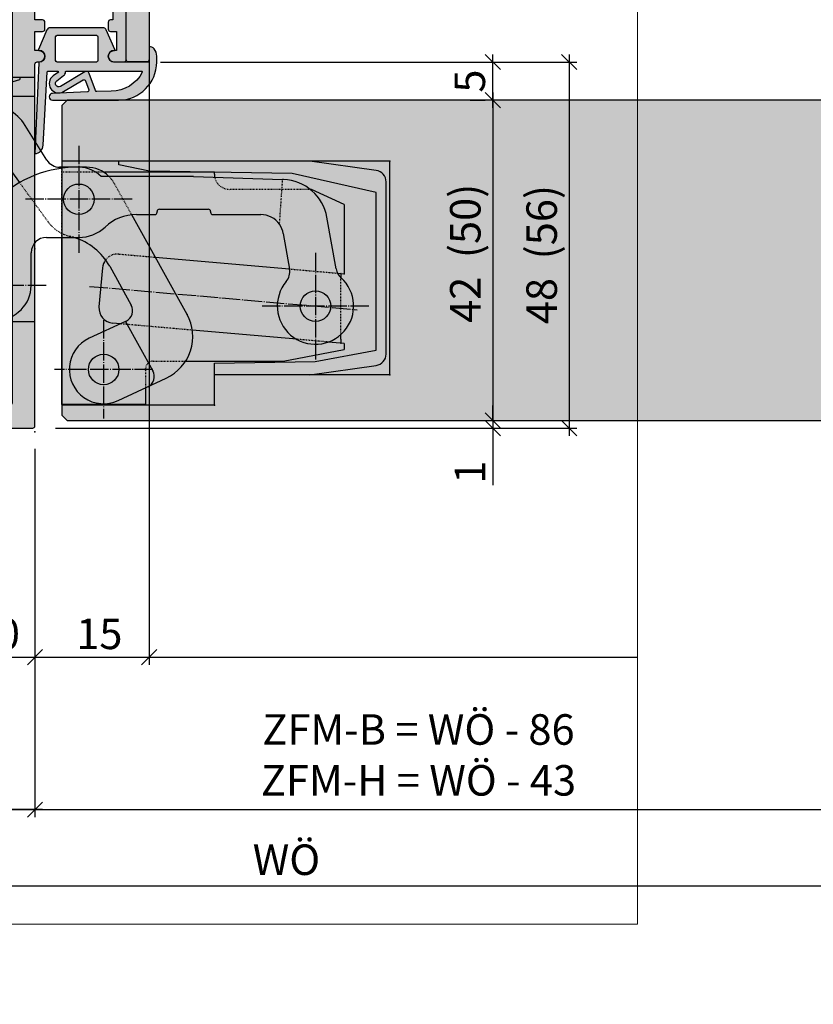
# Model space of a CAD drawing. Units: millimetres. Extents: x 14584 to 15344, y 16542 to 16793.
# Drawn here: x 14670 to 14774, y 16542 to 16671 of the extents above; entities that cross this region are included whole.
import ezdxf

# ---------------------------------------------------------------- set-up
doc = ezdxf.new("R2010")
doc.units = ezdxf.units.MM
doc.header["$LTSCALE"] = 0.2
doc.linetypes.add('DASHED', pattern=[0.75, 0.5, -0.25])
doc.linetypes.add('DOT_CENTER', pattern=[14, 12, -1, 0, -1])
for name, color, linetype in [('Band', 250, 'Continuous'), ('Dichtung-Falzlippendichtung-Kontur', 4, 'Continuous'), ('Dichtung-Falzlippendichtung-Schraffur', 252, 'Continuous'), ('Türkontur', 3, 'Continuous'), ('Türschraffur', 254, 'Continuous'), ('Zarge-Kontur', 2, 'Continuous'), ('Zarge-Schraffur', 250, 'Continuous')]:
    doc.layers.add(name, color=color, linetype=linetype)
doc.layers.add('Bem_1_1', color=7, linetype='Continuous', lineweight=18)
doc.layers.add('Konlinie', color=9, linetype='Continuous', plot=False)
doc.layers.add('küffner', color=1, linetype='Continuous', lineweight=18, plot=False)
doc.styles.add('Bemtext', font='arial.ttf')
doc.dimstyles.new('BEM_1_1$0', dxfattribs={"dimtxt": 4, "dimasz": 2, "dimexe": 1, "dimexo": 3, "dimgap": 1, "dimtad": 1, "dimdec": 0, "dimrnd": 0.1, "dimzin": 9, "dimdsep": 46, "dimtxsty": 'Bemtext', "dimblk": 'OBLIQUE', "dimcen": 0, "dimdle": 1, "dimclrd": 151, "dimclre": 252, "dimclrt": 151, "dimadec": 0, "dimazin": 2, "dimtfac": 1, "dimtdec": 0, "dimtix": 1, "dimtmove": 0, "dimatfit": 0, "dimldrblk": 'OBLIQUE', "dimfxl": 0, "dimtolj": 1, "dimtzin": 12, "dimarcsym": 0})

# ---------------------------------------------------------------- blocks, each defined once
blk = doc.blocks.new('_Oblique')
at = {"color": 0, "linetype": 'ByBlock', "lineweight": -2}
blk.add_line((-0.5, -0.5), (0.5, 0.5), dxfattribs=at)
blk = doc.blocks.new('*D29')
at = {"layer": 'Bem_1_1', "color": 151, "lineweight": -2}
blk.add_line((14611.71636413685, 16770.54559637211), (14611.71636413685, 16616.55710137316), dxfattribs=at)
at = {"layer": 'Bem_1_1', "color": 252, "lineweight": -2}
for p, q in [((14673.96636413685, 16769.54559637211), (14610.71636413685, 16769.54559637211)), ((14659.01636413685, 16617.55710137316), (14610.71636413685, 16617.55710137316))]:
    blk.add_line(p, q, dxfattribs=at)
at = {"layer": 'Defpoints', "color": 0}
for p in [(14676.96636413685, 16769.54559637211), (14611.71636413685, 16617.55710137316), (14662.01636413685, 16617.55710137316)]:
    blk.add_point(p, dxfattribs=at)
at = {"layer": 'Bem_1_1', "color": 151, "lineweight": -2, "xscale": 2, "yscale": 2, "zscale": 2}
for p, rotation in [((14611.71636413685, 16769.54559637211), 90), ((14611.71636413685, 16617.55710137316), 270)]:
    blk.add_blockref('_Oblique', p, dxfattribs=dict(at, rotation=rotation))
at = {"layer": 'Bem_1_1', "color": 151, "insert": (14608.71636413684, 16706.62310124282), "char_height": 4, "attachment_point": 5, "rotation": 90, "style": 'Bemtext'}
blk.add_mtext('\\A1;PA ', dxfattribs=at)
blk = doc.blocks.new('*D32')
at = {"layer": 'Bem_1_1', "color": 151, "lineweight": -2}
for p, q in [((14731.71636413685, 16618.54559637243), (14731.71636413685, 16620.54559637243)), ((14731.71636413685, 16618.54559637243), (14731.71636413685, 16617.54559637243)), ((14731.71636413685, 16617.54559637243), (14731.71636413685, 16610.07219937379))]:
    blk.add_line(p, q, dxfattribs=at)
at = {"layer": 'Bem_1_1', "color": 252, "lineweight": -2}
for p, q in [((14728.71636413685, 16618.54559637243), (14730.71636413685, 16618.54559637243)), ((14728.71636413685, 16617.54559637243), (14730.71636413685, 16617.54559637243))]:
    blk.add_line(p, q, dxfattribs=at)
at = {"layer": 'Defpoints', "color": 0}
for p in [(14731.71636413685, 16618.54559637243), (14731.71636413685, 16618.54559637243), (14731.71636413685, 16617.54559637243)]:
    blk.add_point(p, dxfattribs=at)
at = {"layer": 'Bem_1_1', "color": 151, "lineweight": -2, "xscale": 2, "yscale": 2, "zscale": 2}
for p, rotation in [((14731.71636413685, 16618.54559637243), 270), ((14731.71636413685, 16617.54559637243), 90)]:
    blk.add_blockref('_Oblique', p, dxfattribs=dict(at, rotation=rotation))
at = {"layer": 'Bem_1_1', "color": 151, "insert": (14728.70817859796, 16611.80889787311), "char_height": 4, "attachment_point": 5, "rotation": 90, "style": 'Bemtext'}
blk.add_mtext('\\A1;1', dxfattribs=at)
blk = doc.blocks.new('*D85')
at = {"layer": 'Bem_1_1', "color": 252, "lineweight": -2}
for p, q in [((14628.71635041587, 16628.54559637216), (14628.71635041587, 16566.55710137316)), ((14671.71636413685, 16614.85710137317), (14671.71636413685, 16566.55710137316))]:
    blk.add_line(p, q, dxfattribs=at)
at = {"layer": 'Bem_1_1', "color": 151, "lineweight": -2}
blk.add_line((14672.71636413685, 16567.55710137316), (14627.71635041587, 16567.55710137316), dxfattribs=at)
at = {"layer": 'Defpoints', "color": 0}
for p in [(14628.71635041587, 16631.54559637216), (14671.71636413685, 16617.85710137317), (14628.71635041587, 16567.55710137316)]:
    blk.add_point(p, dxfattribs=at)
at = {"layer": 'Bem_1_1', "color": 151, "lineweight": -2, "xscale": 2, "yscale": 2, "zscale": 2, "rotation": 180}
blk.add_blockref('_Oblique', (14628.71635041587, 16567.55710137316), dxfattribs=at)
at = {"layer": 'Bem_1_1', "color": 151, "lineweight": -2, "xscale": 2, "yscale": 2, "zscale": 2}
blk.add_blockref('_Oblique', (14671.71636413685, 16567.55710137316), dxfattribs=at)
at = {"layer": 'Bem_1_1', "color": 151, "insert": (14650.21635727636, 16570.60075758053), "char_height": 4, "attachment_point": 5, "style": 'Bemtext'}
blk.add_mtext('\\A1;43', dxfattribs=at)
blk = doc.blocks.new('*D51')
at = {"layer": 'Bem_1_1', "color": 151, "lineweight": -2}
blk.add_line((14741.71636413685, 16666.54559637211), (14741.71636413685, 16616.55710137316), dxfattribs=at)
at = {"layer": 'Bem_1_1', "color": 252, "lineweight": -2}
for p, q in [((14691.16636413685, 16665.54559637211), (14742.71636413685, 16665.54559637211)), ((14674.41636413685, 16617.55710137316), (14742.71636413685, 16617.55710137316))]:
    blk.add_line(p, q, dxfattribs=at)
at = {"layer": 'Defpoints', "color": 0}
for p in [(14688.16636413685, 16665.54559637211), (14671.41636413685, 16617.55710137316), (14741.71636413685, 16617.55710137316)]:
    blk.add_point(p, dxfattribs=at)
at = {"layer": 'Bem_1_1', "color": 151, "lineweight": -2, "xscale": 2, "yscale": 2, "zscale": 2}
for p, rotation in [((14741.71636413685, 16665.54559637211), 90), ((14741.71636413685, 16617.55710137316), 270)]:
    blk.add_blockref('_Oblique', p, dxfattribs=dict(at, rotation=rotation))
at = {"layer": 'Bem_1_1', "color": 151, "insert": (14738.09426318187, 16640.30607860084), "char_height": 4, "attachment_point": 5, "rotation": 90, "style": 'Bemtext'}
blk.add_mtext('\\A1;48  (56)', dxfattribs=at)
blk = doc.blocks.new('*D52')
at = {"layer": 'Bem_1_1', "color": 151, "lineweight": -2}
blk.add_line((14731.71636413685, 16661.54559637243), (14731.71636413685, 16617.54559637243), dxfattribs=at)
at = {"layer": 'Bem_1_1', "color": 252, "lineweight": -2}
for p, q in [((14728.71636413685, 16660.54559637243), (14730.71636413685, 16660.54559637243)), ((14728.71636413685, 16618.54559637243), (14730.71636413685, 16618.54559637243))]:
    blk.add_line(p, q, dxfattribs=at)
at = {"layer": 'Defpoints', "color": 0}
for p in [(14731.71636413685, 16660.54559637243), (14731.71636413685, 16618.54559637243), (14731.71636413685, 16618.54559637243)]:
    blk.add_point(p, dxfattribs=at)
at = {"layer": 'Bem_1_1', "color": 151, "lineweight": -2, "xscale": 2, "yscale": 2, "zscale": 2}
for p, rotation in [((14731.71636413685, 16660.54559637243), 90), ((14731.71636413685, 16618.54559637243), 270)]:
    blk.add_blockref('_Oblique', p, dxfattribs=dict(at, rotation=rotation))
at = {"layer": 'Bem_1_1', "color": 151, "insert": (14728.09426318187, 16640.46975533276), "char_height": 4, "attachment_point": 5, "rotation": 90, "style": 'Bemtext'}
blk.add_mtext('\\A1;42  (50)', dxfattribs=at)
blk = doc.blocks.new('*D73')
at = {"layer": 'Bem_1_1', "color": 252, "lineweight": -2}
for p, q in [((14661.71636413685, 16615.84559637242), (14661.71636413685, 16586.55710137316)), ((14671.71636413685, 16602.14578819044), (14671.71636413685, 16586.55710137316))]:
    blk.add_line(p, q, dxfattribs=at)
at = {"layer": 'Bem_1_1', "color": 151, "lineweight": -2}
blk.add_line((14660.71636413685, 16587.55710137316), (14672.71636413685, 16587.55710137316), dxfattribs=at)
at = {"layer": 'Defpoints', "color": 0}
for p in [(14661.71636413685, 16618.84559637242), (14671.71636413685, 16605.14578819044), (14671.71636413685, 16587.55710137316)]:
    blk.add_point(p, dxfattribs=at)
at = {"layer": 'Bem_1_1', "color": 151, "lineweight": -2, "xscale": 2, "yscale": 2, "zscale": 2, "rotation": 180}
blk.add_blockref('_Oblique', (14661.71636413685, 16587.55710137316), dxfattribs=at)
at = {"layer": 'Bem_1_1', "color": 151, "lineweight": -2, "xscale": 2, "yscale": 2, "zscale": 2}
blk.add_blockref('_Oblique', (14671.71636413685, 16587.55710137316), dxfattribs=at)
at = {"layer": 'Bem_1_1', "color": 151, "insert": (14666.71636413685, 16590.59939332405), "char_height": 4, "attachment_point": 5, "style": 'Bemtext'}
blk.add_mtext('\\A1;10', dxfattribs=at)
blk = doc.blocks.new('*D75')
at = {"layer": 'Bem_1_1', "color": 252, "lineweight": -2}
for p, q in [((15303.66635041587, 16643.52927604712), (15303.66635041587, 16566.55710137315)), ((14671.71636413685, 16611.04752912434), (14671.71636413685, 16566.55710137315))]:
    blk.add_line(p, q, dxfattribs=at)
at = {"layer": 'Bem_1_1', "color": 151, "lineweight": -2}
blk.add_line((14670.71636413685, 16567.55710137315), (15304.66635041587, 16567.55710137315), dxfattribs=at)
at = {"layer": 'Defpoints', "color": 0}
for p in [(15303.66635041587, 16646.52927604712), (14671.71636413685, 16614.04752912434), (15303.66635041587, 16567.55710137315)]:
    blk.add_point(p, dxfattribs=at)
at = {"layer": 'Bem_1_1', "color": 151, "lineweight": -2, "xscale": 2, "yscale": 2, "zscale": 2, "rotation": 180}
blk.add_blockref('_Oblique', (14671.71636413685, 16567.55710137315), dxfattribs=at)
at = {"layer": 'Bem_1_1', "color": 151, "lineweight": -2, "xscale": 2, "yscale": 2, "zscale": 2}
blk.add_blockref('_Oblique', (15303.66635041587, 16567.55710137315), dxfattribs=at)
at = {"layer": 'Bem_1_1', "color": 151, "insert": (14721.95702446562, 16574.7308166983), "char_height": 4, "attachment_point": 5, "style": 'Bemtext'}
blk.add_mtext('\\A1;ZFM-B = WÖ - 86\\PZFM-H = WÖ - 43', dxfattribs=at)
blk = doc.blocks.new('*D76')
at = {"layer": 'Bem_1_1', "color": 252, "lineweight": -2}
for p, q in [((14628.71635041587, 16628.54559637216), (14628.71635041587, 16556.55710137316)), ((15342.66635041587, 16628.54559637216), (15342.66635041587, 16556.55710137316))]:
    blk.add_line(p, q, dxfattribs=at)
at = {"layer": 'Bem_1_1', "color": 151, "lineweight": -2}
blk.add_line((14627.71635041587, 16557.55710137316), (15343.66635041587, 16557.55710137316), dxfattribs=at)
at = {"layer": 'Defpoints', "color": 0}
for p in [(14628.71635041587, 16631.54559637216), (15342.66635041587, 16631.54559637216), (15342.66635041587, 16557.55710137316)]:
    blk.add_point(p, dxfattribs=at)
at = {"layer": 'Bem_1_1', "color": 151, "lineweight": -2, "xscale": 2, "yscale": 2, "zscale": 2, "rotation": 180}
blk.add_blockref('_Oblique', (14628.71635041587, 16557.55710137316), dxfattribs=at)
at = {"layer": 'Bem_1_1', "color": 151, "lineweight": -2, "xscale": 2, "yscale": 2, "zscale": 2}
blk.add_blockref('_Oblique', (15342.66635041587, 16557.55710137316), dxfattribs=at)
at = {"layer": 'Bem_1_1', "color": 151, "insert": (14704.66579994778, 16560.99366344683), "char_height": 4, "attachment_point": 5, "style": 'Bemtext'}
blk.add_mtext('\\A1;WÖ', dxfattribs=at)
blk = doc.blocks.new('*D77')
at = {"layer": 'Bem_1_1', "color": 151, "lineweight": -2}
blk.add_line((14731.71636413685, 16659.54559637243), (14731.71636413685, 16666.54559637211), dxfattribs=at)
at = {"layer": 'Bem_1_1', "color": 252, "lineweight": -2}
for p, q in [((14688.16636413685, 16665.54559637211), (14732.71636413685, 16665.54559637211)), ((14728.71636413685, 16660.54559637243), (14730.71636413685, 16660.54559637243))]:
    blk.add_line(p, q, dxfattribs=at)
at = {"layer": 'Defpoints', "color": 0}
for p in [(14685.16636413685, 16665.54559637211), (14731.71636413685, 16665.54559637211), (14731.71636413685, 16660.54559637243)]:
    blk.add_point(p, dxfattribs=at)
at = {"layer": 'Bem_1_1', "color": 151, "lineweight": -2, "xscale": 2, "yscale": 2, "zscale": 2}
for p, rotation in [((14731.71636413685, 16665.54559637211), 90), ((14731.71636413685, 16660.54559637243), 270)]:
    blk.add_blockref('_Oblique', p, dxfattribs=dict(at, rotation=rotation))
at = {"layer": 'Bem_1_1', "color": 151, "insert": (14728.68225772484, 16663.04559637211), "char_height": 4, "attachment_point": 5, "rotation": 90, "style": 'Bemtext'}
blk.add_mtext('\\A1;5 ', dxfattribs=at)
blk = doc.blocks.new('*D78')
at = {"layer": 'Bem_1_1', "color": 252, "lineweight": -2}
for p, q in [((14686.67181598484, 16665.54752912434), (14686.67181598484, 16586.55710137316)), ((14671.71636413685, 16600.04752912434), (14671.71636413685, 16586.55710137316))]:
    blk.add_line(p, q, dxfattribs=at)
at = {"layer": 'Bem_1_1', "color": 151, "lineweight": -2}
blk.add_line((14670.71636413685, 16587.55710137316), (14687.67181598484, 16587.55710137316), dxfattribs=at)
at = {"layer": 'Defpoints', "color": 0}
for p in [(14686.67181598484, 16668.54752912434), (14671.71636413685, 16603.04752912434), (14686.67181598484, 16587.55710137316)]:
    blk.add_point(p, dxfattribs=at)
at = {"layer": 'Bem_1_1', "color": 151, "lineweight": -2, "xscale": 2, "yscale": 2, "zscale": 2, "rotation": 180}
blk.add_blockref('_Oblique', (14671.71636413685, 16587.55710137316), dxfattribs=at)
at = {"layer": 'Bem_1_1', "color": 151, "lineweight": -2, "xscale": 2, "yscale": 2, "zscale": 2}
blk.add_blockref('_Oblique', (14686.67181598484, 16587.55710137316), dxfattribs=at)
at = {"layer": 'Bem_1_1', "color": 151, "insert": (14680.1486613352, 16590.59939332405), "char_height": 4, "attachment_point": 5, "style": 'Bemtext'}
blk.add_mtext('\\A1;15', dxfattribs=at)
blk = doc.blocks.new('FZS48-P08612')
at = {"layer": 'Zarge-Schraffur'}
h = blk.add_hatch(color=256, dxfattribs=at)
h.dxf.hatch_style = 1
h.paths.add_polyline_path([(-2.699999999999818, 60, 0.4142135623730956), (-3, 59.70000000000073), (-3, 3.299999999999272, -0.4142135623730951), (-3.299999999999727, 3), (-6.700000000000728, 3, -0.4142135623730951), (-7, 3.299999999999272), (-7, 15.92797637227523, 0.1183577996407784), (-7.032698042743505, 16.06417352219796), (-7.935589178174265, 17.83619714992165, 0.2820291683021414), (-8.202891135430942, 18), (-9.699999999999815, 18, 0.4142135623730951), (-9.999999999999996, 17.70000000000073), (-9.999999999999996, 0.2999999999992724, 0.4142135623730951), (-9.700000000000724, 2.775557561562891e-17), (-0.299999999999727, 2.775557561562891e-17, 0.4142135623730943), (1.110223024625157e-16, 0.2999999999992724), (1.110223024625157e-16, 47.70000000000073, -0.4142135623730956), (0.300000000000182, 48), (0.5499999999992725, 48, 1), (0.5499999999992725, 49.5), (1.110223024625157e-16, 49.5), (1.110223024625157e-16, 52), (1, 52, 0.4142135623730951), (1.299999999999272, 52.29999999999927), (1.299999999999272, 53.20000000000073, 0.4142135623730953), (0.9999999999990905, 53.5), (1.110223024625157e-16, 53.5), (1.110223024625157e-16, 57), (4.949999999999818, 57), (5.449999999999818, 57.5), (5.949999999999818, 57), (10.19999999999982, 57), (10.19999999999982, 53.5), (9.900000000000091, 53.5, 0.4142135623730951), (9.599999999999454, 53.19999999999891), (9.599999999999454, 52.29999999999927, 0.4142135623730951), (9.899999999999181, 52), (10.69999999999982, 52), (10.69999999999982, 49.5), (10.34999999999945, 49.5, 1), (10.34999999999945, 48), (11.65000000000009, 48, 0.414213562373095), (11.94999999999982, 48.29999999999927), (11.94999999999982, 65.5, 0.5042124932515722), (11.30355339059315, 65.9780725787914, 0.2774713830412584), (10.80355339059315, 65.85355339059242), (10.09644660940603, 65.14644660940576, 0.1989123673796576), (9.949999999999818, 64.79289321881333), (9.949999999999818, 60)])
at = {"layer": 'Zarge-Kontur'}
blk.add_lwpolyline([(-0.3000000000001818, 2.775557561562891e-17, 0.4142135623730943), (1.110223024625157e-16, 0.2999999999992724), (1.110223024625157e-16, 47.69999999999891, -0.4142135623730966), (0.2999999999992725, 48), (0.5499999999992725, 48, 1), (0.5499999999992725, 49.5), (1.110223024625157e-16, 49.5), (1.110223024625157e-16, 52), (1, 52, 0.4142135623730968), (1.299999999999272, 52.29999999999927), (1.299999999999272, 53.19999999999891, 0.4142135623730987), (1, 53.5), (1.110223024625157e-16, 53.5), (1.110223024625157e-16, 57), (4.949999999999818, 57), (5.449999999999818, 57.5), (5.949999999999818, 57), (10.19999999999982, 57), (10.19999999999982, 53.5), (9.899999999999636, 53.5, 0.4142135623730951), (9.599999999999454, 53.19999999999891), (9.599999999999454, 52.29999999999927, 0.4142135623730951), (9.899999999999636, 52), (10.69999999999982, 52), (10.69999999999982, 49.5), (10.34999999999945, 49.5, 1), (10.34999999999945, 48), (11.64999999999964, 48, 0.4142135623730951), (11.94999999999982, 48.29999999999927), (11.94999999999982, 65.5, 0.5042124932510901), (11.30355339059315, 65.9780725787914, 0.2774713830412352), (10.80355339059315, 65.85355339059242), (10.09644660940648, 65.14644660940576, 0.1989123673796535), (9.949999999999818, 64.79289321881333), (9.949999999999818, 60), (-2.700000000000728, 60, 0.4142135623730965), (-3, 59.69999999999891), (-3, 3.299999999999272, -0.4142135623730951), (-3.300000000000182, 3), (-6.700000000000728, 3, -0.4142135623730951), (-7, 3.299999999999272), (-7, 15.92797637227523, 0.1183577996407574), (-7.032698042743505, 16.06417352219796), (-7.935589178174265, 17.83619714992165, 0.2820291683021628), (-8.202891135430942, 18), (-9.700000000000724, 18, 0.4142135623730951), (-9.999999999999996, 17.69999999999891), (-9.999999999999996, 0.2999999999992724, 0.4142135623730951), (-9.700000000000724, 2.775557561562891e-17)], format="xyb", close=True, dxfattribs=at)
blk = doc.blocks.new('TE541FVZ')
at = {"layer": 'Band', "linetype": 'Continuous'}
for p, q in [((-29, 44.75833024919996), (-22.5, 46.5)), ((-22.5, 46.5), (-2, 46.5)), ((-2, 46.5), (0, 46.5)), ((-2, 46.5), (-2, 46.19999999999999)), ((0, 44), (0, 46.5)), ((-19, 45.10000000000002), (-5, 45.29999999999995)), ((-5, 45.29999999999995), (-2, 46.19999999999999)), ((-29, 44.75833024919996), (-29, 20.24166975089997)), ((-27, 42.95640646059996), (-19, 45.10000000000002)), ((-26.5, 41.5), (-17.5, 44)), ((-17.5, 44), (0, 44)), ((0, 38.12692738980536), (0, 44)), ((-27, 22.02214133169997), (-27, 42.95640646059996)), ((-19.57093001160001, 42.74971465210001), (-23.87222638520007, 40.00948664949999)), ((-13.56353930480009, 42.85777604270004), (-20.11575845569996, 41.4051840285)), ((-12.2649016211999, 43), (-6.370888032500034, 43)), ((-26.5, 23.5), (-26.5, 41.5)), ((-16.8149542839999, 34.32658663879999), (-6.68011371030002, 42.10332332989998)), ((1.553903807699953, 35.64016147149994), (-1.282599455500076, 40.17951558539994)), ((-24.48441006009989, 37.24810454119995), (-14.86674707070006, 22.15139766109996)), ((-13.46904559140171, 36.89399267795579), (-7.395977586917297, 27.36118542248687)), ((-5.364936465700112, 37.29188951509997), (-2.015312853473688, 32.68152813479264)), ((11, 35.5), (3.5, 35.5)), ((3.5, 35.5), (3.5, 34.69999999999999)), ((36, 35.5), (11, 35.5)), ((11, 35), (11, 35.5)), ((15, 34.19999999999999), (11, 35)), ((44.70875965139999, 34.27606364939999), (36, 35.5)), ((46.5, 35.5), (36, 35.5)), ((46.5, 7.5), (46.5, 35.5)), ((6.75, 34.69999999999999), (3.25, 34.69999999999999)), ((9.134348296912094, 34.10000000000002), (23.5, 34.10000000000002)), ((33.70000000000005, 33.87359028590004), (15, 34.19999999999999)), ((23.5, 33.79999999999995), (23.5, 34.10000000000002)), ((44.70000000000005, 31.37359028590004), (33.70000000000005, 33.87359028590004)), ((20.75, 33.5), (8.685252300899947, 33.5)), ((20.75, 33.5), (32.45000000000005, 33.09142699689994)), ((32.55305537749996, 33.08782822379999), (32.45000000000005, 33.09142699689994)), ((46, 10.2093384538), (46, 32.79066154629993)), ((36.21098615899996, 31.79999999999995), (36.06251173199439, 31.79999999999995)), ((40.5, 29.79999999999995), (36.21098615899996, 31.79999999999995)), ((44.70000000000005, 10.73040685709998), (44.70000000000005, 31.37359028590004)), ((40.5, 29.79999999999995), (40.5, 20.73930465250481)), ((19.91776795610008, 15.40791220329999), (12.67858143883655, 28.46775038975193)), ((13.2998344353, 28.5), (15.70000000000005, 28.5)), ((16, 28.79999999999995), (16, 28.89999999999998)), ((16.29999999999995, 29.19999999999999), (22.70000000000005, 29.19999999999999)), ((23, 28.89999999999998), (23, 28.79999999999995)), ((23.29999999999995, 28.5), (29.57799999999997, 28.5)), ((39.44465823020005, 21.37233490680001), (38.2525049154001, 28.13337232769999)), ((32.53242325909991, 26.02094453299998), (33.35672179890003, 21.34611520989995)), ((0, 14.5), (0, 24.8228756555323)), ((1.5, 25.5), (5.75, 25.5)), ((3.5, 3.599999999999966), (3.5, 25.5)), ((-17.5, 21), (-26.5, 23.5)), ((-12.10536496240002, 21.53921398620002), (-9.007301971400238, 23.51289778391765)), ((-0.5, 19.19999999999999), (-0.5, 23.5)), ((-19, 19.87854779219998), (-27, 22.02214133169997)), ((15.76291321978147, 22.90346856382956), (33.35347478682502, 21.36452993045043)), ((-17.5, 21), (-15, 21)), ((8.833047810999915, 21.50209969209999), (8.388563867099947, 16.4215058268)), ((9.787577034700007, 21.71980142569998), (12.61393146449996, 16.62092306099998)), ((39.6303619916805, 20.81538633545489), (40.5, 20.73930465250481)), ((-22.5, 18.5), (-29, 20.24166975089997)), ((-14.5, 19.79999999999995), (-19, 19.87854779219998)), ((-14.5, 18.5), (-14.5, 19.79999999999995)), ((-9.5, 19.69999999999999), (-9.5, 19.19999999999999)), ((-22.5, 18.5), (-14.5, 18.5)), ((-14.5, 18.5), (-14, 18.5)), ((-14, 14.5), (-14, 18.5)), ((-11, 17), (-11, 14.5)), ((-14, 14.5), (0, 14.5)), ((11.84928793800009, 14.49384542109999), (7.098217822200013, 12.27838504169995)), ((11.15815414304234, 14.17156443970566), (10.20664618930005, 14.25480864680003)), ((11.84928793800009, 14.49384542109999), (11.93592929639999, 14.53424695000001)), ((11.84928793800009, 14.49384542109999), (15.4433872208001, 8.009918677899975)), ((34.28829753493619, 12.14798656096991), (20.6101663172617, 13.3446399186933)), ((40.5, 11.60454575800458), (38.41860366329479, 11.7866400715796)), ((40.0625566824001, 12.14472602119997), (40.0625566824001, 12.75474056627758)), ((32.5, 9.299999999999955), (40.5, 10.79999999999995)), ((36.70000000000005, 9.230406857099979), (44.70000000000005, 10.73040685709998)), ((40.5, 11.60454575800458), (40.5, 10.79999999999995)), ((19.74607674457366, 9.299999999999955), (32.5, 9.299999999999955)), ((23.5, 9), (36.70000000000005, 9.230406857099979)), ((14.5, 8.100000000000023), (14.5, 8.299999999999955)), ((23.5, 7.5), (23.5, 9)), ((36, 7.5), (44.70875965139999, 8.7239363507)), ((10.90178217779999, 4.121614958299972), (17.20575928369999, 7.061207759599995)), ((36, 7.5), (23.5, 7.5)), ((23.5, 3.5), (23.5, 7.5)), ((46.5, 7.5), (36, 7.5)), ((14.5, 5.799491484493046), (14.5, 3.599999999999966)), ((14.5, 3.599999999999966), (3.5, 3.599999999999966)), ((3.5, 3.599999999999966), (3.5, 3.5)), ((23.5, 3.5), (3.5, 3.5))]:
    blk.add_line(p, q, dxfattribs=at)
at = {"layer": 'Band', "linetype": 'DOT_CENTER'}
for p, q in [((-19.25, 43.40000000000725), (-19.25, 31.59999999999263)), ((-22.15831078907786, 42.0651334995365), (-9.36803143891484, 21.98841647604439)), ((-13.34999999999286, 37.5), (-25.15000000000714, 37.5)), ((5.75, 37.50000000002206), (5.75, 23.49999999997783)), ((12.75000000002206, 30.5), (-1.250000000022055, 30.5)), ((-5, 25.64999999999998), (-5, 12.75)), ((36.75, 23.5), (36.75, 9.5)), ((1.450000000000045, 19.19999999999999), (-11.45000000000005, 19.19999999999999)), ((7.162301744181832, 19.08852747505875), (42.20295892026229, 16.02293909928733)), ((43.75, 16.5), (29.75, 16.5)), ((9, 14.65000000001953), (9, 1.749999999980389)), ((15.4500000000196, 8.199999999999989), (2.5499999999804, 8.199999999999989))]:
    blk.add_line(p, q, dxfattribs=at)
at = {"layer": 'Band', "linetype": 'DASHED'}
for p, q in [((-16.80954790319993, 42.13753097710003), (-13.46904559140171, 36.89399267795579)), ((0, 24.8228756555323), (0, 38.12692738980536)), ((3.5, 25.5), (3.5, 34.69999999999999)), ((3.5, 34.10000000000002), (9.134348296912094, 34.10000000000002)), ((-2.015312853473688, 32.68152813479264), (1.704915028100004, 27.5610737385)), ((12.67858143883655, 28.46775038975193), (10.42340276999994, 32.53620040499999)), ((32.039114638, 27.21549256449998), (32.45000000000005, 33.09142699689994)), ((36.06251173199439, 31.79999999999995), (25.5, 31.79999999999995)), ((-7.395977586917297, 27.36118542248687), (-7.191884913800095, 27.04082409709997)), ((-9.007301971400238, 23.51289778391765), (-7.804068588799964, 24.27944198879993)), ((10.99974499099994, 23.32018201419999), (15.76291321978147, 22.90346856382956)), ((33.35347478682502, 21.36452993045043), (39.6303619916805, 20.81538633545489)), ((40.0625566824001, 12.75474056627758), (40.0625566824001, 20.27566525699996)), ((20.6101663172617, 13.3446399186933), (11.15815414304234, 14.17156443970566)), ((38.41860366329479, 11.7866400715796), (34.28829753493619, 12.14798656096991)), ((15.5, 9.299999999999955), (19.74607674457366, 9.299999999999955)), ((14.5, 8.100000000000023), (14.5, 5.799491484493046))]:
    blk.add_line(p, q, dxfattribs=at)
at = {"layer": 'Band', "linetype": 'Continuous'}
for centre in [(-19.25, 37.5), (5.75, 30.5), (-5, 19.19999999999999), (36.75, 16.5), (9, 8.199999999999989)]:
    blk.add_circle(centre, 2, dxfattribs=at)
for centre, radius, start, end in [((-18.4963307948999, 41.06293176039998), 2.000000000066018, 32.49999999901159, 122.4999999990071), ((-12.2649016211999, 37), 6, 90, 102.4999999997706), ((-6.984494424800005, 42.5), 0.4999999999611482, 307.5000000027836, 90), ((-6.370888032500034, 37), 6.000000000052514, 31.99999999968878, 90), ((-19.25, 37.5), 4.000000000008447, 102.4999999992103, 307.4999999993017), ((-22.79762716849996, 38.32270375789994), 1.999999999981697, 122.5000000005521, 212.5000000005458), ((-9.005512940399967, 34.64685587969996), 4.500000000059591, 36.00000000076759, 127.4999999999935), ((3.25, 36.69999999999999), 2.000000000006902, 212.0000000010117, 270), ((5.5, 19.69999999999999), 15.00000000000013, 88.67394562329564, 180), ((5.75, 30.5), 4.197106869015689, 45.62501517238179, 88.67394562330865), ((6.75, 30.5), 4.199999999999982, 45.58469140280893, 90), ((25.5, 33.79999999999995), 1.999999999999986, 180, 191.4616769320008), ((44.5, 32.79066154629993), 1.5, 0, 82.00000000144632), ((32.34365839730003, 27.09148326169998), 6.000000000026077, 9.999999999939742, 88.00000000013974), ((13.2998344353, 22.5), 6, 90, 133.3417582271946), ((15.70000000000005, 28.79999999999995), 0.3000000000000114, 270, 0), ((16.29999999999995, 28.89999999999998), 0.3000000000000114, 90, 180), ((22.70000000000005, 28.89999999999998), 0.3000000000000114, 0, 90), ((23.29999999999995, 28.79999999999995), 0.2999999999999972, 180, 270), ((29.57799999999997, 25.5), 3.000000000038781, 34.87799575804864, 90), ((29.57799999999997, 25.5), 3.000000000062273, 9.999999999775795, 34.87799575804864), ((5.75, 30.5), 5, 270, 313.3417582274965), ((1.5, 23.5), 2, 90, 180), ((2.790619377600024, 17.84132446379999), 7.999999999952455, 28.99999999960691, 73.20296275258667), ((-13.1799641790999, 23.22599687779996), 1.999999999981678, 212.5000000005458, 302.5000000005503), ((10.82543756209998, 21.32779226309998), 2.000000000023201, 141.9508707306457, 175.0001166539817), ((-15, 17), 4, 0, 90), ((31.38710629289994, 20.99881885449997), 1.999999999947332, 320.0074193368729, 10.00000000198942), ((41.41427373629995, 21.71963126219998), 2.000000000085906, 190.0000000014892, 228.2159576320048), ((36.75, 16.5), 4.999999999999631, 140.0074193358029, 48.21595763329655), ((-5, 19.19999999999999), 4.5, 180, 0), ((10.38095361820001, 16.24719839789998), 2.000000000014518, 175.0001166568369, 265.0001166568331), ((11.30200190379992, 15.89370863059997), 1.50000000003613, 294.9999999988861, 29.00000000118732), ((14.67004971329993, 12.49905448179999), 5.99999999996328, 294.9999999996905, 29.00000000035346), ((9, 8.199999999999989), 4.500000000017769, 114.9999999994311, 294.9999999994312), ((44.5, 10.2093384538), 1.499999999982186, 277.9999999985537, 0), ((14.13145766010007, 7.282704247499964), 1.500000000000044, 295.0000000000067, 29.00000000118732)]:
    blk.add_arc(centre, radius, start, end, dxfattribs=at)
at = {"layer": 'Band', "linetype": 'DASHED'}
for centre, radius, start, end in [((6.75, 30.5), 4.199999999995938, 28.9999999994905, 45.58469140280893), ((25.5, 33.79999999999995), 1.999999999999977, 191.4616769320008, 270), ((5.75, 30.5), 5.000000000042569, 216.0000000001735, 256.8415572215839), ((-8.878667805500072, 25.96622488039998), 1.999999999981666, 302.5000000005521, 32.49999999901159), ((2.790619377600024, 17.84132446379999), 8.000000000000082, 73.20296275258667, 76.84155722119601), ((10.82543756209998, 21.32779226309998), 2.000000000014519, 85.00011665683306, 141.9508707306457), ((15.5, 8.299999999999955), 1, 90, 180)]:
    blk.add_arc(centre, radius, start, end, dxfattribs=at)
at = {"layer": 'Band', "linetype": 'Continuous'}
for points in [[(40.10630101409993, 20.77374804289997), (40.09570451509649, 20.76125168608939), (40.0913395714615, 20.74478810245438), (40.08771437483438, 20.72646373755305), (40.08442884820602, 20.70841839790683), (40.08092296217569, 20.68372501929912), (40.07818269964287, 20.65878342537906), (40.07528243133584, 20.62807637303189), (40.07279091183614, 20.5973913183953), (40.070390148157, 20.56177349474666), (40.06841731152986, 20.52610744506035), (40.06661880668617, 20.4866020766159), (40.06519478835594, 20.44709772979343), (40.06405909440946, 20.40495518020009), (40.0632212570506, 20.36276284281291), (40.06262326393494, 20.31913680654759), (40.0625566824001, 20.27566525699996)], [(40.0625566824001, 12.14472602119997), (40.06320225953982, 12.05876866341953), (40.0651947883764, 11.97283195045867), (40.06662593867259, 11.93304019880634), (40.06841731155987, 11.89325837992146), (40.07039258157283, 11.85721370806368), (40.07279091187502, 11.82120924363835), (40.07528138851808, 11.79004499042571), (40.07818269968902, 11.75887371815736), (40.08094207802219, 11.73340848844646), (40.08442884825809, 11.70814583687599), (40.08769728631387, 11.68945083286144), (40.09133957151835, 11.67056694079804), (40.09584616578013, 11.65309191654558), (40.10630101409993, 11.63898914840001)]]:
    blk.add_spline(points, degree=3, dxfattribs=at)
at = {"layer": 'Band'}
for p in [(-19.57093001160001, 42.74971465210001), (-12.2649016211999, 43), (-16.80954790319993, 42.13753097710003), (-24.48441006009989, 37.24810454119995), (46.5, 35.5), (3.25, 34.69999999999999), (0, 24), (40.5, 20.73930465259997), (12.61393146449996, 16.62092306099998), (-9.5, 14.5), (19.91776795610008, 15.40791220329999), (15.4433872208001, 8.009918677899975), (46.5, 7.5), (46.5, 7.5), (46.5, 7.5), (23.5, 3.5), (23.5, 3.5), (0, 0), (0, 0)]:
    blk.add_point(p, dxfattribs=at)
blk = doc.blocks.new('FD15-5L')
at = {"layer": 'Dichtung-Falzlippendichtung-Schraffur'}
h = blk.add_hatch(color=256, dxfattribs=at)
edge = h.paths.add_edge_path(flags=16)
edge.add_arc((-6.896795445482752, 3.299999999999869), 0.2000000000001307, 4.0813574742060155e-11, 90.0000000000407, ccw=False)
edge.add_line((-6.696795445482621, 3.300000000000011), (-6.696795445482621, 0.1999999999999886))
edge.add_arc((-6.896795445482752, 0.2000000000001307), 0.2000000000001307, 269.9999999999593, 359.9999999999593, ccw=False)
edge.add_line((-6.896795445482894, 0), (-12.04679544548162, 0))
edge.add_arc((-12.04679544548154, 0.1999999999999034), 0.1999999999999034, 179.9999999999756, 269.99999999997556, ccw=False)
edge.add_line((-12.24679544548144, 0.1999999999999886), (-12.24679544548144, 3.300000000000011))
edge.add_arc((-12.04679544548154, 3.300000000000097), 0.1999999999999034, 90.00000000002439, 180.0000000000244, ccw=False)
edge.add_line((-12.04679544548162, 3.5), (-6.896795445482894, 3.5))
edge = h.paths.add_edge_path()
edge.add_line((0, 0), (-4.596795445481348, 0))
edge.add_arc((-4.596795445481348, 0.75), 0.75, 180, 270, ccw=False)
edge.add_arc((-4.596791847459684, 0.7499985096507589), 0.7500035980231444, 90.13583377410993, 179.9998861462508, ccw=False)
edge.add_arc((-4.598569902394938, 1.599999992176459), 0.09999999217645943, 269.9999931964801, 383.2404285530107)
edge.add_line((-4.50668419552585, 1.639459025469989), (-5.60511158649615, 4.197295236457478))
edge.add_arc((-6.064540133357374, 4.000000000000284), 0.4999999999997157, 23.24043535651583, 89.99999999998474)
edge.add_line((-6.064540133357241, 4.5), (-12.92905075760564, 4.5))
edge.add_arc((-12.92905075760573, 3.999999999999939), 0.5000000000000613, 89.99999999998921, 156.7595646434581)
edge.add_line((-13.38847930446718, 4.197295236457478), (-14.48690668606605, 1.639459047291496))
edge.add_arc((-14.39502097669375, 1.600000000000027), 0.1000000000000064, 156.7595646434812, 268.9834109661361)
edge.add_arc((-14.39682231600658, 0.749988869864179), 0.7500268706076386, 0.0008502492817115126, 89.99792598035549, ccw=False)
edge.add_arc((-14.39679544548153, 0.75), 0.75, -90, 0, ccw=False)
edge.add_line((-14.39679544548153, 0), (-14.35407989875284, 5.684341886080801e-14))
edge.add_arc((-14.35407989875281, -0.09999999999991685), 0.0999999999999737, 90.0000000000173, 177.6140559696291)
edge.add_line((-14.45399320606202, -0.09583694552873112), (-14.94999999999845, -12))
edge.add_arc((-15.01548565329814, -10.86503993781855), 1.13684770903363, 273.3022273484935, 357.576202818677)
edge.add_line((-13.87965502356383, -10.91311793790555), (-13.35293246141009, -1.294532012399145))
edge.add_arc((-13.25308206776254, -1.299999999999847), 0.09999999999985897, 90.00000012349608, 176.8655105927808, ccw=False)
edge.add_line((-13.25308206797808, -1.199999999999989), (-11.98073043102158, -1.199999997259454))
edge.add_arc((-11.98073043080612, -1.299999997259505), 0.1000000000000516, -36.844871081501026, 90.00000012345441, ccw=False)
edge.add_arc((-12.1407828310547, -1.180069896056154), 0.3000000000000031, 302.023455992056, 323.1551289184227, ccw=False)
edge.add_line((-11.98170291183897, -1.434419221398912), (-12.57615264488868, -1.806211107947149))
edge.add_arc((-11.83850098225041, -2.807742376058286), 1.243862876846684, 126.3725317439513, 300.8608542688042)
edge.add_line((-11.20045544515233, -3.875493634070438), (-8.631305482460903, -2.340272152915134))
edge.add_arc((-8.528714505758355, -2.511955266526406), 0.2000000000001091, 19.785084778967075, 120.8608542688194, ccw=False)
edge.add_line((-8.340520722311794, -2.444256670735115), (-7.903286077847042, -3.659715293384863))
edge.add_arc((-8.091479861293653, -3.727413889175977), 0.200000000000096, -87.67443704609099, 19.785084778914324, ccw=False)
edge.add_line((-8.083364343931862, -3.927249167287698), (-12.63549400810689, -4.112115861859422))
edge.add_arc((-12.63490858053362, -4.556057737928492), 0.4439422620715092, 90.07555608408165, 269.9999999999965)
edge.add_line((-12.63490858053365, -5), (-4.000000000000227, -5.000000000000014))
edge.add_arc((-4.000000000000576, 7.887024366937112e-13), 5.000000000000803, 270.000000000004, 359.9999999999903)
edge.add_line((1.000000000000227, -5.684341886080801e-14), (1, 0.7662005451721257))
edge.add_arc((-0.5131812932971775, 0.7662005451716762), 1.513181293297178, 1.701697662744736e-11, 39.40417784572433)
edge.add_arc((0.06748473871212846, 1.243235913620168), 0.7616922491453546, 39.40417784572716, 95.08298102206587)
edge.add_line((0, 2.001932751921913), (0, 0.001932751921913223))
edge.add_line((0, 0.001932751921913223), (0, 0))
edge = h.paths.add_edge_path(flags=16)
edge.add_arc((-0.992323807504845, -1.299999999998542), 0.09999999999997478, -20.56999209210369, 89.99999999998431, ccw=False)
edge.add_arc((-4.90863074629865, 0.6938359071299627), 4.494026321169287, 269.4725626984672, 333.1612062075808, ccw=False)
edge.add_line((-4.949999999998454, -3.800000000000011), (-6.82644535481586, -3.876204386931136))
edge.add_arc((-6.834560872177807, -3.676369108819447), 0.2000000000000695, 199.7850847789593, 272.3255629539542, ccw=False)
edge.add_line((-7.02275465562434, -3.7440677046107), (-7.834452657190923, -1.487646930361734))
edge.add_arc((-8.21084022408384, -1.623044121944102), 0.3999999999999537, 19.78508477894801, 120.8608542688002)
edge.add_line((-8.416022177488685, -1.279677894721715), (-11.61081935196171, -3.188761179625544))
edge.add_arc((-11.83850098225012, -2.80774237605824), 0.443862876846724, 126.37253174395701, 300.86085426881914, ccw=False)
edge.add_line((-12.10172629042836, -2.45035366530044), (-11.19726230191736, -1.784194368866849))
edge.add_arc((-11.55308122404879, -1.301086829437703), 0.6000000000000455, 306.3724316807984, 360.0889497761544)
edge.add_arc((-10.85308206776239, -1.299999999999917), 0.09999999999992826, 90.00000000003149, 180.0890089916145, ccw=False)
edge.add_line((-10.85308206776244, -1.199999999999989), (-0.9923238075048175, -1.199999999998568))
at = {"layer": 'Dichtung-Falzlippendichtung-Kontur'}
for points in [[(0, 0), (-4.596795445481348, 0, -0.4142135623730951), (-5.346795445481348, 0.75, -0.4135187753883887), (-4.598569914269319, 1.5, 0.5386721293933515), (-4.50668419552585, 1.639459025469989), (-5.60511158649615, 4.197295236457478, 0.2998220750177176), (-6.064540133357241, 4.5), (-12.92905075760564, 4.5, 0.2998220750177174), (-13.38847930446718, 4.197295236457478), (-14.48690668606605, 1.639459047291496, 0.5329629284472837), (-14.39679516618025, 1.500015739980427, -0.4141986137325653), (-13.64679544548153, 0.75, -0.4142135623730951), (-14.39679544548153, 0), (-14.35407989875284, 5.684341886080801e-14, 0.4020686661661713), (-14.45399320606202, -0.09583694552873112), (-14.94999999999845, -12, 0.3852362594023863), (-13.87965502356383, -10.91311793790555), (-13.35293246141009, -1.294532012399145, -0.3982794802395166), (-13.25308206797808, -1.199999999999989), (-11.98073043102158, -1.199999997259454, -0.6178830903890226), (-11.90070423068164, -1.359965047861067, -0.09246650475144226), (-11.98170291183897, -1.434419221398912), (-12.57615264488868, -1.806211107947149, 0.9530222616839449), (-11.20045544515233, -3.875493634070438), (-8.631305482460903, -2.340272152915134, -0.4720348272414892), (-8.340520722311794, -2.444256670735115), (-7.903286077847042, -3.659715293384863, -0.506558480301374), (-8.083364343931862, -3.927249167287698), (-12.63549400810689, -4.112115861859422, 0.9993408660579046), (-12.63490858053365, -5), (-4.000000000000227, -5.000000000000014, 0.4142135623730251), (1.000000000000227, -5.684341886080801e-14), (1, 0.7662005451721257, 0.1736476085207558), (0.6560346575238327, 1.726748142498451, 0.2478399137399415), (0, 2.001932751921913), (0, 2.001932751921913), (0, 0.001932751921913223)], [(-6.896795445482894, 3.5, -0.4142135623730949), (-6.696795445482621, 3.300000000000011), (-6.696795445482621, 0.1999999999999886, -0.4142135623730951), (-6.896795445482894, 0), (-12.04679544548162, 0, -0.4142135623730949), (-12.24679544548144, 0.1999999999999886), (-12.24679544548144, 3.300000000000011, -0.4142135623730951), (-12.04679544548162, 3.5)], [(-0.9923238075048175, -1.199999999998568, -0.523732183032007), (-0.8986994395281727, -1.335135135133669, -0.2852757045429647), (-4.949999999998454, -3.800000000000011), (-6.82644535481586, -3.876204386931136, -0.3275289516805985), (-7.02275465562434, -3.7440677046107), (-7.834452657190923, -1.487646930361734, 0.4720348272414875), (-8.416022177488685, -1.279677894721715), (-11.61081935196171, -3.188761179625544, -0.9530222616840215), (-12.10172629042836, -2.45035366530044), (-11.19726230191736, -1.784194368866849, 0.2387709300909404), (-10.95308194709423, -1.300155349934187, -0.4146686452109977), (-10.85308206776244, -1.199999999999989)]]:
    blk.add_lwpolyline(points, format="xyb", close=True, dxfattribs=at)

msp = doc.modelspace()

# ---------------------------------------------------------------- hatches: boundary and pattern name
at = {"layer": 'Türschraffur'}
msp.add_hatch(color=256, dxfattribs=at).paths.add_polyline_path([(14675.91636413685, 16618.54559637243), (15298.46633669489, 16618.54559637243), (15299.16633669489, 16619.24559637243), (15299.16633669489, 16659.84559637243), (15298.46633669489, 16660.54559637243), (14675.91636413685, 16660.54559637243), (14675.21636413685, 16659.84559637243), (14675.21636413685, 16619.24559637243)])
at = {"layer": 'Zarge-Schraffur'}
h = msp.add_hatch(color=256, dxfattribs=at)
edge = h.paths.add_edge_path()
edge.add_arc((14676.96636413685, 16769.24559637211), 0.2999999999992724, 90, 180, ccw=False)
edge.add_line((14676.96636413685, 16769.54559637211), (14686.36636413685, 16769.54559637211))
edge.add_arc((14686.36636413685, 16769.24559637211), 0.2999999999992724, 0, 90, ccw=False)
edge.add_line((14686.66636413685, 16769.24559637211), (14686.66636413685, 16665.85710137317))
edge.add_arc((14686.36636413685, 16665.85710137316), 0.3000000000010914, -89.99999999965269, 6.947971087356564e-10, ccw=False)
edge.add_line((14686.36636413685, 16665.55710137316), (14683.96636413685, 16665.55710137316))
edge.add_arc((14683.96636413685, 16665.85710137317), 0.3000000000029104, 180, 269.9999999996526, ccw=False)
edge.add_line((14683.66636413685, 16665.85710137317), (14683.66636413685, 16766.24559637211))
edge.add_arc((14683.36636413685, 16766.24559637211), 0.2999999999992724, 0, 90)
edge.add_line((14683.36636413685, 16766.54559637211), (14679.96636413685, 16766.54559637211))
edge.add_arc((14679.96636413685, 16766.24559637212), 0.2999999999956344, 90, 180.0000000006948)
edge.add_line((14679.66636413685, 16766.24559637211), (14679.66636413685, 16751.84559637211))
edge.add_arc((14679.36636413685, 16751.84559637211), 0.2999999999992724, -90, 0, ccw=False)
edge.add_line((14679.36636413685, 16751.54559637211), (14676.96636413685, 16751.54559637211))
edge.add_arc((14676.96636413685, 16751.84559637211), 0.2999999999956344, 179.9999999993052, 270, ccw=False)
edge.add_line((14676.66636413685, 16751.84559637211), (14676.66636413685, 16769.24559637211))

# ---------------------------------------------------------------- linework, layer by layer
at = {"layer": 'Konlinie', "color": 6}
for p, q in [((14590.66636413724, 16587.55710137318), (14750.66636413685, 16587.55710137318)), ((14590.66636413724, 16567.55710137318), (14750.66636413685, 16567.55710137318)), ((14590.66636413724, 16557.55710137318), (14750.66636413685, 16557.55710137318))]:
    msp.add_line(p, q, dxfattribs=at)
at = {"layer": 'küffner'}
msp.add_lwpolyline([(14590.66636413685, 16792.55710137319), (14750.66636413645, 16792.55710137319), (14750.66636413645, 16552.55710137319), (14590.66636413685, 16552.55710137319)], close=True, dxfattribs=at)
at = {"layer": 'Türkontur'}
msp.add_lwpolyline([(14675.91636413685, 16618.54559637243), (15298.46633669489, 16618.54559637243), (15299.16633669489, 16619.24559637243), (15299.16633669489, 16659.84559637243), (15298.46633669489, 16660.54559637243), (14675.91636413685, 16660.54559637243), (14675.21636413685, 16659.84559637243), (14675.21636413685, 16619.24559637243)], close=True, dxfattribs=at)
at = {"layer": 'Zarge-Kontur'}
msp.add_lwpolyline([(14676.66636413685, 16769.24559637211, -0.414213562373095), (14676.96636413685, 16769.54559637211), (14686.36636413685, 16769.54559637211, -0.414213562373095), (14686.66636413685, 16769.24559637211), (14686.66636413685, 16665.85710137317, -0.4142135623731227), (14686.36636413685, 16665.55710137316), (14683.96636413685, 16665.55710137316, -0.4142135623730674), (14683.66636413685, 16665.85710137317), (14683.66636413685, 16766.24559637211, 0.414213562373095), (14683.36636413685, 16766.54559637211), (14679.96636413685, 16766.54559637211, 0.4142135623731226), (14679.66636413685, 16766.24559637211), (14679.66636413685, 16751.84559637211, -0.4142135623730671), (14679.36636413685, 16751.54559637211), (14676.96636413685, 16751.54559637211, -0.4142135623731228), (14676.66636413685, 16751.84559637211)], format="xyb", close=True, dxfattribs=at)

# ---------------------------------------------------------------- block references
at = {"layer": 'Band'}
msp.add_blockref('TE541FVZ', (14671.71636413684, 16617.05710137316), dxfattribs=at)
at = {"layer": 'Dichtung-Falzlippendichtung-Kontur'}
msp.add_blockref('FD15-5L', (14686.66636413685, 16665.54559637243), dxfattribs=at)
at = {"layer": 'Zarge-Kontur'}
msp.add_blockref('FZS48-P08612', (14671.71636413685, 16617.55710137316), dxfattribs=at)

# ---------------------------------------------------------------- dimensions: what is measured, and where the dimension line sits
at = {"layer": 'Bem_1_1'}
for base, p1, p2, text, picture, middle in [((14611.71636413685, 16617.55710137316), (14676.96636413685, 16769.54559637211), (14662.01636413685, 16617.55710137316), 'PA ', '*D29', (14611.71636413684, 16706.62310124282)), ((14741.71636413685, 16617.55710137316), (14688.16636413685, 16665.54559637211), (14671.41636413685, 16617.55710137316), '<>  (56)', '*D51', (14741.71636413685, 16640.30607860084)), ((14731.71636413685, 16665.54559637211), (14731.71636413685, 16660.54559637243), (14685.16636413685, 16665.54559637211), '<> ', '*D77', (14731.71636413684, 16663.04559637211)), ((14731.71636413685, 16618.54559637243), (14731.71636413685, 16660.54559637243), (14731.71636413685, 16618.54559637243), '<>  (50)', '*D52', (14731.71636413685, 16640.46975533276))]:
    dim = msp.add_linear_dim(base=base, p1=p1, p2=p2, angle=90, text=text, dimstyle='BEM_1_1$0', dxfattribs=at)
    dim.commit()
    dim.dimension.update_dxf_attribs({"geometry": picture, "text_midpoint": middle, "dimtype": 128})
dim = msp.add_linear_dim(base=(14686.67181598484, 16587.55710137316), p1=(14671.71636413685, 16603.04752912434), p2=(14686.67181598484, 16668.54752912434), dimstyle='BEM_1_1$0', dxfattribs=at)
dim.commit()
dim.dimension.update_dxf_attribs({"geometry": '*D78', "text_midpoint": (14680.1486613352, 16587.55710137316), "dimtype": 128})
for base, p1, p2, text, picture, middle in [((15303.66635041587, 16567.55710137315), (14671.71636413685, 16614.04752912434), (15303.66635041587, 16646.52927604712), 'ZFM-B = WÖ - 86\\PZFM-H = WÖ - 43', '*D75', (14721.95702446562, 16567.55710137315)), ((15342.66635041587, 16557.55710137316), (14628.71635041587, 16631.54559637216), (15342.66635041587, 16631.54559637216), 'WÖ', '*D76', (14704.66579994778, 16557.55710137316))]:
    dim = msp.add_linear_dim(base=base, p1=p1, p2=p2, text=text, dimstyle='BEM_1_1$0', dxfattribs=at)
    dim.commit()
    dim.dimension.update_dxf_attribs({"geometry": picture, "text_midpoint": middle, "dimtype": 128})
for base, p1, p2, picture, middle in [((14628.71635041587, 16567.55710137316), (14671.71636413685, 16617.85710137317), (14628.71635041587, 16631.54559637216), '*D85', (14650.21635727636, 16570.60075758053)), ((14671.71636413685, 16587.55710137316), (14661.71636413685, 16618.84559637242), (14671.71636413685, 16605.14578819044), '*D73', (14666.71636413685, 16590.59939332405))]:
    dim = msp.add_linear_dim(base=base, p1=p1, p2=p2, dimstyle='BEM_1_1$0', dxfattribs=at)
    dim.commit()
    dim.dimension.update_dxf_attribs({"geometry": picture, "text_midpoint": middle})
dim = msp.add_linear_dim(base=(14731.71636413685, 16618.54559637243), p1=(14731.71636413685, 16617.54559637243), p2=(14731.71636413685, 16618.54559637243), angle=90, dimstyle='BEM_1_1$0', dxfattribs=at)
dim.commit()
dim.dimension.update_dxf_attribs({"geometry": '*D32', "text_midpoint": (14731.71636413685, 16611.80889787311), "dimtype": 128})

doc.saveas('drawing.dxf')
